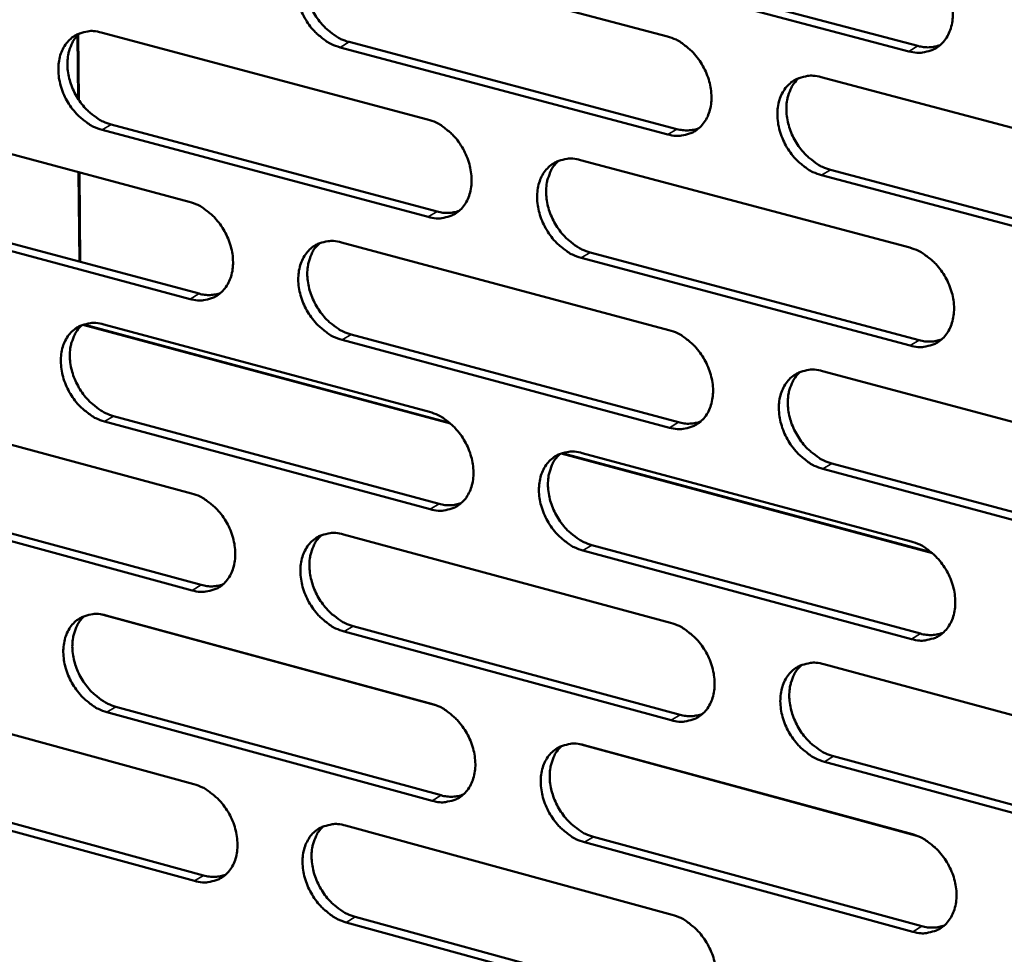
# Model space of a CAD drawing. Units: millimetres. Extents: x 65 to 5841, y 100 to 4100.
# Drawn here: x 5075 to 5136, y 2731 to 2789 of the extents above; entities that cross this region are included whole.
import ezdxf

# ---------------------------------------------------------------- set-up
doc = ezdxf.new("R2010")
doc.units = ezdxf.units.MM
doc.header["$LTSCALE"] = 20
doc.layers.add('Visible (ISO)', color=7, linetype='Continuous', lineweight=50)
doc.layers.add('Visible Narrow (ISO)', color=7, linetype='Continuous', lineweight=35)

msp = doc.modelspace()

# ---------------------------------------------------------------- linework, layer by layer
at = {"layer": 'Visible (ISO)'}
for p, q in [((5094.854, 2792.886), (5114.989, 2787.557)), ((5129.82, 2786.643), (5109.59, 2791.987)), ((5110.142, 2792.316), (5130.371, 2786.973)), ((5078.813, 2783.74), (5078.78, 2787.616)), ((5078.859, 2783.67), (5078.825, 2787.662)), ((5080.241, 2787.799), (5100.272, 2782.471)), ((5095.451, 2787.219), (5115.574, 2781.877)), ((5115.022, 2781.546), (5094.897, 2786.89)), ((5124.428, 2785.06), (5144.745, 2779.683)), ((5065.714, 2782.742), (5085.641, 2777.415)), ((5080.846, 2782.152), (5100.865, 2776.811)), ((5100.312, 2776.48), (5080.29, 2781.824)), ((5109.661, 2779.973), (5129.873, 2774.597)), ((5078.897, 2773.744), (5078.851, 2779.23)), ((5078.942, 2773.732), (5078.896, 2779.218)), ((5125.007, 2779.373), (5145.313, 2773.983)), ((5144.765, 2773.649), (5124.457, 2779.041)), ((5085.688, 2771.444), (5065.77, 2776.787)), ((5066.327, 2777.116), (5086.242, 2771.774)), ((5094.982, 2774.917), (5115.089, 2769.541)), ((5110.249, 2774.307), (5130.449, 2768.917)), ((5129.899, 2768.583), (5109.697, 2773.975)), ((5101.686, 2763.797), (5079.109, 2769.865)), ((5101.621, 2763.853), (5079.174, 2769.887)), ((5080.389, 2769.891), (5100.392, 2764.515)), ((5115.122, 2763.548), (5095.025, 2768.939)), ((5095.578, 2769.271), (5115.673, 2763.881)), ((5124.514, 2767.021), (5144.803, 2761.597)), ((5065.883, 2764.894), (5085.782, 2759.519)), ((5080.993, 2764.264), (5100.984, 2758.875)), ((5100.432, 2758.542), (5080.439, 2763.933)), ((5131.257, 2755.849), (5108.476, 2761.972)), ((5131.191, 2755.906), (5108.541, 2761.993)), ((5109.769, 2761.996), (5129.952, 2756.572)), ((5144.822, 2755.58), (5124.543, 2761.02)), ((5125.093, 2761.355), (5145.37, 2755.917)), ((5066.494, 2759.287), (5086.382, 2753.899)), ((5085.829, 2753.565), (5065.939, 2758.955)), ((5095.11, 2757), (5115.188, 2751.577)), ((5110.355, 2756.349), (5130.527, 2750.912)), ((5129.978, 2750.575), (5109.804, 2756.015)), ((5080.538, 2752.033), (5100.512, 2746.611)), ((5095.705, 2751.373), (5115.772, 2745.937)), ((5115.222, 2745.6), (5095.152, 2751.039)), ((5124.601, 2749.035), (5144.861, 2743.562)), ((5066.051, 2747.096), (5085.922, 2741.674)), ((5081.14, 2746.426), (5101.104, 2740.991)), ((5100.552, 2740.654), (5080.587, 2746.092)), ((5109.876, 2744.069), (5130.03, 2738.598)), ((5144.88, 2737.562), (5124.629, 2743.05)), ((5125.178, 2743.388), (5145.427, 2737.902)), ((5085.969, 2735.737), (5066.107, 2741.174)), ((5066.661, 2741.509), (5086.522, 2736.074)), ((5095.237, 2739.133), (5115.288, 2733.663)), ((5130.057, 2732.618), (5109.911, 2738.105)), ((5110.461, 2738.443), (5130.605, 2732.958)), ((5115.321, 2727.703), (5095.28, 2733.189)), ((5095.831, 2733.526), (5115.87, 2728.043))]:
    msp.add_line(p, q, dxfattribs=at)
at = {"layer": 'Visible (ISO)', "flags": 128}
for points in [[(5094.897, 2786.89, -0.03347), (5094.366, 2787.084, -0.055135), (5094.069, 2787.257, -0.014412), (5093.537, 2787.674, -0.032685), (5093.32, 2787.88, -0.02919), (5092.996, 2788.276, -0.029687), (5092.724, 2788.7, -0.029801), (5092.505, 2789.152, -0.029238), (5092.338, 2789.636, -0.032963), (5092.24, 2790.1, -0.03147), (5092.201, 2790.596, -0.038716), (5092.227, 2791.036, -0.036836), (5092.325, 2791.488, -0.046246), (5092.475, 2791.867, -0.04495), (5092.698, 2792.223, -0.052209), (5092.964, 2792.506, -0.051868), (5093.285, 2792.729, -0.051624), (5093.527, 2792.832, -0.026159), (5094.028, 2792.958, -0.070332), (5094.374, 2792.976, -0.049804), (5094.854, 2792.886)], [(5093.531, 2792.842, 0.041375), (5093.215, 2792.509, 0.065804), (5093.065, 2792.261, 0.020186), (5092.87, 2791.762, 0.040593), (5092.804, 2791.504, 0.032573), (5092.757, 2791.059, 0.034316), (5092.769, 2790.635, 0.028766), (5092.842, 2790.168, 0.029929), (5092.965, 2789.73, 0.027404), (5093.146, 2789.285, 0.027711), (5093.373, 2788.867, 0.028192), (5093.642, 2788.481, 0.027597), (5093.959, 2788.121, 0.031099), (5094.159, 2787.94, 0.01308), (5094.672, 2787.555, 0.052812), (5094.951, 2787.398, 0.03176), (5095.451, 2787.219)], [(5129.794, 2792.674, -0.033522), (5130.33, 2792.48, -0.055148), (5130.631, 2792.306, -0.014451), (5131.169, 2791.886, -0.032751), (5131.388, 2791.679, -0.029376), (5131.716, 2791.281, -0.02984), (5131.99, 2790.854, -0.030031), (5132.21, 2790.398, -0.029455), (5132.378, 2789.911, -0.033217), (5132.476, 2789.443, -0.03174), (5132.515, 2788.944, -0.038942), (5132.486, 2788.501, -0.037115), (5132.386, 2788.047, -0.046328), (5132.232, 2787.665, -0.045095), (5132.005, 2787.307, -0.052012), (5131.734, 2787.023, -0.051714), (5131.409, 2786.798, -0.051225), (5131.164, 2786.696, -0.025899), (5130.656, 2786.57, -0.069925), (5130.306, 2786.551, -0.049443), (5129.82, 2786.643)], [(5080.29, 2781.824, -0.033427), (5079.762, 2782.017, -0.055101), (5079.467, 2782.189, -0.014384), (5078.937, 2782.606, -0.032636), (5078.722, 2782.811, -0.029104), (5078.398, 2783.206, -0.02961), (5078.128, 2783.629, -0.029708), (5077.91, 2784.08, -0.029146), (5077.743, 2784.562, -0.032878), (5077.645, 2785.025, -0.031374), (5077.605, 2785.52, -0.038663), (5077.631, 2785.957, -0.036764), (5077.727, 2786.408, -0.046271), (5077.876, 2786.786, -0.044961), (5078.098, 2787.14, -0.052339), (5078.362, 2787.422, -0.051996), (5078.681, 2787.644, -0.051787), (5078.921, 2787.746, -0.026262), (5079.419, 2787.871, -0.070467), (5079.764, 2787.89, -0.049942), (5080.241, 2787.799)], [(5078.93, 2787.759, 0.041383), (5078.616, 2787.427, 0.065852), (5078.467, 2787.18, 0.020198), (5078.274, 2786.683, 0.040588), (5078.208, 2786.426, 0.032497), (5078.162, 2785.982, 0.034256), (5078.175, 2785.56, 0.028678), (5078.248, 2785.094, 0.029848), (5078.37, 2784.658, 0.027322), (5078.551, 2784.214, 0.027627), (5078.777, 2783.797, 0.028124), (5079.045, 2783.412, 0.02752), (5079.361, 2783.052, 0.031058), (5079.561, 2782.872, 0.013057), (5080.071, 2782.488, 0.052785), (5080.348, 2782.331, 0.031724), (5080.846, 2782.152)], [(5114.989, 2787.557, -0.033479), (5115.523, 2787.364, -0.055115), (5115.822, 2787.19, -0.014423), (5116.357, 2786.771, -0.032702), (5116.575, 2786.564, -0.029289), (5116.902, 2786.167, -0.029762), (5117.175, 2785.741, -0.029938), (5117.395, 2785.287, -0.029362), (5117.562, 2784.801, -0.033131), (5117.66, 2784.335, -0.031642), (5117.699, 2783.837, -0.038889), (5117.671, 2783.396, -0.037042), (5117.572, 2782.943, -0.046354), (5117.419, 2782.563, -0.045107), (5117.194, 2782.207, -0.052144), (5116.925, 2781.923, -0.051843), (5116.602, 2781.7, -0.051388), (5116.358, 2781.598, -0.026002), (5115.853, 2781.473, -0.070061), (5115.505, 2781.455, -0.04958), (5115.022, 2781.546)], [(5130.371, 2786.973, 0.040738), (5130.721, 2786.904, 0.040738), (5131.079, 2786.891, 0.038354), (5131.413, 2786.933, 0.038354), (5131.736, 2787.025)], [(5124.457, 2779.041, -0.033442), (5123.922, 2779.236, -0.055046), (5123.622, 2779.41, -0.014387), (5123.085, 2779.83, -0.032668), (5122.868, 2780.037, -0.029291), (5122.541, 2780.434, -0.029757), (5122.267, 2780.861, -0.029959), (5122.048, 2781.315, -0.029377), (5121.88, 2781.801, -0.033163), (5121.782, 2782.267, -0.031669), (5121.743, 2782.765, -0.038917), (5121.771, 2783.207, -0.037066), (5121.871, 2783.66, -0.046355), (5122.024, 2784.041, -0.045096), (5122.25, 2784.397, -0.052097), (5122.519, 2784.681, -0.051775), (5122.844, 2784.905, -0.051321), (5123.087, 2785.007, -0.025942), (5123.594, 2785.133, -0.069999), (5123.943, 2785.151, -0.049522), (5124.428, 2785.06)], [(5123.069, 2785.01, 0.041257), (5122.753, 2784.674, 0.065598), (5122.603, 2784.424, 0.020078), (5122.408, 2783.923, 0.040501), (5122.342, 2783.664, 0.032607), (5122.296, 2783.218, 0.034326), (5122.309, 2782.793, 0.028823), (5122.383, 2782.325, 0.029978), (5122.507, 2781.887, 0.027441), (5122.69, 2781.441, 0.027758), (5122.918, 2781.023, 0.028179), (5123.188, 2780.637, 0.02761), (5123.507, 2780.276, 0.031002), (5123.708, 2780.096, 0.012993), (5124.224, 2779.71, 0.052614), (5124.505, 2779.552, 0.031649), (5125.007, 2779.373)], [(5100.272, 2782.471, -0.033435), (5100.803, 2782.277, -0.055082), (5101.1, 2782.104, -0.014395), (5101.633, 2781.686, -0.032654), (5101.85, 2781.48, -0.029203), (5102.176, 2781.083, -0.029684), (5102.448, 2780.659, -0.029845), (5102.667, 2780.206, -0.029269), (5102.834, 2779.722, -0.033044), (5102.932, 2779.257, -0.031545), (5102.971, 2778.761, -0.038836), (5102.944, 2778.322, -0.03697), (5102.846, 2777.87, -0.046381), (5102.694, 2777.491, -0.045119), (5102.471, 2777.136, -0.052275), (5102.204, 2776.854, -0.051972), (5101.882, 2776.632, -0.05155), (5101.64, 2776.53, -0.026104), (5101.138, 2776.406, -0.070196), (5100.792, 2776.388, -0.049717), (5100.312, 2776.48)], [(5115.574, 2781.877, 0.040649), (5115.921, 2781.807, 0.040649), (5116.275, 2781.795, 0.038252), (5116.606, 2781.835, 0.038252), (5116.927, 2781.926)], [(5109.697, 2773.975, -0.033399), (5109.165, 2774.17, -0.055013), (5108.866, 2774.343, -0.014359), (5108.332, 2774.763, -0.03262), (5108.116, 2774.969, -0.029205), (5107.79, 2775.365, -0.02968), (5107.518, 2775.79, -0.029866), (5107.299, 2776.243, -0.029284), (5107.131, 2776.728, -0.033076), (5107.033, 2777.193, -0.031572), (5106.994, 2777.689, -0.038864), (5107.022, 2778.128, -0.036993), (5107.12, 2778.581, -0.046381), (5107.272, 2778.96, -0.045108), (5107.496, 2779.315, -0.052229), (5107.764, 2779.598, -0.051904), (5108.086, 2779.82, -0.051484), (5108.328, 2779.922, -0.026045), (5108.832, 2780.047, -0.070134), (5109.18, 2780.065, -0.04966), (5109.661, 2779.973)], [(5108.315, 2779.927, 0.041267), (5108.001, 2779.592, 0.065649), (5107.852, 2779.344, 0.020092), (5107.659, 2778.844, 0.040497), (5107.594, 2778.586, 0.032532), (5107.548, 2778.142, 0.034267), (5107.562, 2777.718, 0.028736), (5107.636, 2777.252, 0.029898), (5107.759, 2776.815, 0.027359), (5107.941, 2776.37, 0.027675), (5108.169, 2775.954, 0.028112), (5108.439, 2775.569, 0.027534), (5108.756, 2775.208, 0.030962), (5108.956, 2775.029, 0.012971), (5109.47, 2774.643, 0.052589), (5109.749, 2774.486, 0.031615), (5110.249, 2774.307)], [(5085.641, 2777.415, -0.033392), (5086.17, 2777.221, -0.055048), (5086.466, 2777.048, -0.014367), (5086.997, 2776.63, -0.032605), (5087.212, 2776.425, -0.029117), (5087.536, 2776.03, -0.029607), (5087.807, 2775.606, -0.029752), (5088.026, 2775.155, -0.029176), (5088.192, 2774.672, -0.032958), (5088.29, 2774.209, -0.031449), (5088.33, 2773.715, -0.038783), (5088.304, 2773.277, -0.036897), (5088.207, 2772.827, -0.046406), (5088.057, 2772.449, -0.04513), (5087.834, 2772.096, -0.052406), (5087.569, 2771.815, -0.0521), (5087.25, 2771.594, -0.051713), (5087.009, 2771.492, -0.026207), (5086.51, 2771.369, -0.07033), (5086.165, 2771.352, -0.049854), (5085.688, 2771.444)], [(5100.865, 2776.811, 0.040559), (5101.209, 2776.741, 0.040559), (5101.559, 2776.728, 0.038151), (5101.887, 2776.767, 0.038151), (5102.205, 2776.856)], [(5095.025, 2768.939, -0.033356), (5094.495, 2769.134, -0.05498), (5094.198, 2769.307, -0.014331), (5093.667, 2769.725, -0.032571), (5093.451, 2769.931, -0.029119), (5093.126, 2770.326, -0.029603), (5092.855, 2770.75, -0.029774), (5092.637, 2771.201, -0.029192), (5092.47, 2771.684, -0.03299), (5092.372, 2772.148, -0.031475), (5092.332, 2772.643, -0.038811), (5092.359, 2773.08, -0.03692), (5092.456, 2773.531, -0.046407), (5092.607, 2773.909, -0.045119), (5092.83, 2774.263, -0.05236), (5093.095, 2774.544, -0.052033), (5093.416, 2774.766, -0.051646), (5093.657, 2774.868, -0.026148), (5094.157, 2774.992, -0.070269), (5094.503, 2775.009, -0.049797), (5094.982, 2774.917)], [(5093.649, 2774.874, 0.041276), (5093.336, 2774.54, 0.065698), (5093.189, 2774.293, 0.020105), (5092.997, 2773.795, 0.040493), (5092.932, 2773.538, 0.032457), (5092.888, 2773.095, 0.034208), (5092.901, 2772.673, 0.028649), (5092.976, 2772.208, 0.029818), (5093.099, 2771.773, 0.027278), (5093.281, 2771.33, 0.027592), (5093.507, 2770.914, 0.028046), (5093.776, 2770.53, 0.027459), (5094.092, 2770.171, 0.030922), (5094.291, 2769.991, 0.01295), (5094.802, 2769.607, 0.052564), (5095.08, 2769.45, 0.03158), (5095.578, 2769.271)], [(5129.873, 2774.597, -0.033407), (5130.409, 2774.402, -0.054993), (5130.709, 2774.228, -0.014369), (5131.246, 2773.807, -0.032637), (5131.465, 2773.6, -0.029304), (5131.792, 2773.202, -0.029755), (5132.066, 2772.775, -0.030004), (5132.286, 2772.321, -0.029408), (5132.454, 2771.834, -0.033244), (5132.552, 2771.367, -0.031745), (5132.59, 2770.869, -0.039039), (5132.561, 2770.428, -0.0372), (5132.461, 2769.975, -0.046489), (5132.307, 2769.594, -0.045265), (5132.081, 2769.239, -0.052162), (5131.81, 2768.956, -0.051877), (5131.485, 2768.733, -0.051247), (5131.241, 2768.632, -0.025887), (5130.734, 2768.507, -0.069863), (5130.384, 2768.49, -0.049435), (5129.899, 2768.583)], [(5086.242, 2771.774, 0.04047), (5086.583, 2771.705, 0.04047), (5086.93, 2771.691, 0.038049), (5087.255, 2771.729, 0.038049), (5087.57, 2771.817)], [(5080.439, 2763.933, -0.033313), (5079.911, 2764.127, -0.054946), (5079.616, 2764.3, -0.014303), (5079.087, 2764.717, -0.032523), (5078.872, 2764.922, -0.029034), (5078.549, 2765.317, -0.029526), (5078.279, 2765.739, -0.029682), (5078.061, 2766.189, -0.0291), (5077.895, 2766.671, -0.032904), (5077.797, 2767.133, -0.031379), (5077.757, 2767.626, -0.038758), (5077.783, 2768.062, -0.036847), (5077.879, 2768.511, -0.046432), (5078.028, 2768.888, -0.04513), (5078.249, 2769.24, -0.052491), (5078.513, 2769.521, -0.052161), (5078.832, 2769.741, -0.051809), (5079.072, 2769.842, -0.02625), (5079.569, 2769.966, -0.070404), (5079.913, 2769.983, -0.049934), (5080.389, 2769.891)], [(5079.068, 2769.85, 0.041284), (5078.758, 2769.518, 0.065746), (5078.611, 2769.272, 0.020118), (5078.421, 2768.776, 0.040487), (5078.357, 2768.52, 0.032382), (5078.313, 2768.078, 0.034148), (5078.327, 2767.658, 0.028562), (5078.402, 2767.194, 0.029737), (5078.525, 2766.76, 0.027197), (5078.706, 2766.318, 0.027509), (5078.932, 2765.904, 0.027979), (5079.199, 2765.521, 0.027383), (5079.514, 2765.163, 0.030882), (5079.713, 2764.984, 0.012928), (5080.222, 2764.6, 0.052538), (5080.497, 2764.444, 0.031544), (5080.993, 2764.264)], [(5115.089, 2769.541, -0.033365), (5115.622, 2769.346, -0.05496), (5115.921, 2769.172, -0.014341), (5116.456, 2768.752, -0.032588), (5116.673, 2768.546, -0.029218), (5116.999, 2768.149, -0.029677), (5117.272, 2767.723, -0.02991), (5117.491, 2767.27, -0.029315), (5117.658, 2766.785, -0.033158), (5117.756, 2766.32, -0.031648), (5117.795, 2765.823, -0.038986), (5117.767, 2765.384, -0.037127), (5117.668, 2764.932, -0.046516), (5117.516, 2764.553, -0.045277), (5117.291, 2764.199, -0.052294), (5117.022, 2763.917, -0.052006), (5116.699, 2763.696, -0.051409), (5116.456, 2763.595, -0.02599), (5115.952, 2763.471, -0.069997), (5115.604, 2763.455, -0.049572), (5115.122, 2763.548)], [(5130.449, 2768.917, 0.041171), (5130.802, 2768.846, 0.041171), (5131.163, 2768.833, 0.038709), (5131.499, 2768.876, 0.038709), (5131.825, 2768.969)], [(5124.543, 2761.02, -0.033328), (5124.009, 2761.216, -0.054892), (5123.71, 2761.39, -0.014305), (5123.174, 2761.811, -0.032554), (5122.956, 2762.018, -0.02922), (5122.63, 2762.415, -0.029673), (5122.357, 2762.841, -0.029932), (5122.138, 2763.294, -0.02933), (5121.97, 2763.78, -0.033189), (5121.872, 2764.245, -0.031675), (5121.834, 2764.742, -0.039014), (5121.862, 2765.182, -0.037151), (5121.961, 2765.634, -0.046516), (5122.114, 2766.013, -0.045266), (5122.339, 2766.368, -0.052248), (5122.609, 2766.65, -0.051939), (5122.932, 2766.872, -0.051342), (5123.176, 2766.973, -0.025931), (5123.682, 2767.097, -0.069936), (5124.031, 2767.114, -0.049514), (5124.514, 2767.021)], [(5123.145, 2766.971, 0.041158), (5122.833, 2766.635, 0.065493), (5122.685, 2766.386, 0.019999), (5122.494, 2765.886, 0.040401), (5122.429, 2765.628, 0.032491), (5122.385, 2765.184, 0.034217), (5122.4, 2764.761, 0.028704), (5122.475, 2764.295, 0.029865), (5122.599, 2763.859, 0.027313), (5122.782, 2763.416, 0.027637), (5123.011, 2763, 0.028032), (5123.281, 2762.616, 0.027471), (5123.598, 2762.256, 0.030825), (5123.798, 2762.077, 0.012863), (5124.313, 2761.692, 0.052365), (5124.592, 2761.535, 0.031468), (5125.093, 2761.355)], [(5100.392, 2764.515, -0.033322), (5100.923, 2764.32, -0.054927), (5101.22, 2764.147, -0.014313), (5101.752, 2763.728, -0.03254), (5101.969, 2763.522, -0.029132), (5102.293, 2763.126, -0.0296), (5102.565, 2762.702, -0.029818), (5102.784, 2762.25, -0.029222), (5102.951, 2761.766, -0.033071), (5103.049, 2761.303, -0.031551), (5103.088, 2760.808, -0.038932), (5103.061, 2760.37, -0.037054), (5102.963, 2759.92, -0.046542), (5102.812, 2759.542, -0.045289), (5102.588, 2759.189, -0.052426), (5102.321, 2758.909, -0.052135), (5102, 2758.688, -0.051572), (5101.759, 2758.587, -0.026092), (5101.258, 2758.465, -0.070132), (5100.911, 2758.449, -0.049708), (5100.432, 2758.542)], [(5115.673, 2763.881, 0.041078), (5116.023, 2763.81, 0.041078), (5116.38, 2763.797, 0.038605), (5116.713, 2763.838, 0.038605), (5117.036, 2763.93)], [(5109.804, 2756.015, -0.033285), (5109.272, 2756.21, -0.054859), (5108.975, 2756.384, -0.014278), (5108.441, 2756.804, -0.032506), (5108.225, 2757.01, -0.029134), (5107.9, 2757.406, -0.029596), (5107.628, 2757.831, -0.029839), (5107.409, 2758.283, -0.029237), (5107.242, 2758.767, -0.033103), (5107.144, 2759.231, -0.031577), (5107.105, 2759.726, -0.03896), (5107.133, 2760.164, -0.037077), (5107.231, 2760.615, -0.046542), (5107.382, 2760.993, -0.045278), (5107.606, 2761.346, -0.05238), (5107.874, 2761.627, -0.052068), (5108.195, 2761.848, -0.051505), (5108.438, 2761.949, -0.026033), (5108.941, 2762.072, -0.070071), (5109.288, 2762.089, -0.049651), (5109.769, 2761.996)], [(5108.412, 2761.949, 0.041168), (5108.102, 2761.614, 0.065544), (5107.955, 2761.366, 0.020012), (5107.765, 2760.868, 0.040397), (5107.701, 2760.611, 0.032416), (5107.658, 2760.169, 0.034158), (5107.673, 2759.747, 0.028618), (5107.748, 2759.283, 0.029786), (5107.872, 2758.848, 0.027233), (5108.055, 2758.406, 0.027555), (5108.282, 2757.991, 0.027966), (5108.552, 2757.608, 0.027396), (5108.868, 2757.249, 0.030787), (5109.067, 2757.071, 0.012842), (5109.579, 2756.686, 0.052341), (5109.857, 2756.529, 0.031434), (5110.355, 2756.349)], [(5085.782, 2759.519, -0.033279), (5086.31, 2759.324, -0.054894), (5086.606, 2759.151, -0.014286), (5087.136, 2758.733, -0.032491), (5087.351, 2758.528, -0.029047), (5087.674, 2758.133, -0.029523), (5087.945, 2757.709, -0.029725), (5088.163, 2757.259, -0.02913), (5088.33, 2756.777, -0.032985), (5088.428, 2756.315, -0.031454), (5088.467, 2755.821, -0.038879), (5088.441, 2755.385, -0.036981), (5088.344, 2754.936, -0.046567), (5088.194, 2754.561, -0.0453), (5087.972, 2754.209, -0.052557), (5087.707, 2753.929, -0.052264), (5087.388, 2753.71, -0.051734), (5087.148, 2753.61, -0.026194), (5086.65, 2753.488, -0.070266), (5086.305, 2753.472, -0.049845), (5085.829, 2753.565)], [(5100.984, 2758.875, 0.040986), (5101.331, 2758.804, 0.040986), (5101.685, 2758.791, 0.038501), (5102.015, 2758.831, 0.038501), (5102.335, 2758.921)], [(5095.152, 2751.039, -0.033242), (5094.623, 2751.234, -0.054826), (5094.327, 2751.408, -0.01425), (5093.796, 2751.827, -0.032458), (5093.581, 2752.032, -0.029049), (5093.257, 2752.428, -0.029519), (5092.986, 2752.851, -0.029747), (5092.768, 2753.301, -0.029145), (5092.601, 2753.784, -0.033017), (5092.503, 2754.246, -0.031481), (5092.464, 2754.74, -0.038907), (5092.491, 2755.176, -0.037004), (5092.588, 2755.626, -0.046568), (5092.738, 2756.002, -0.04529), (5092.96, 2756.354, -0.052511), (5093.226, 2756.634, -0.052197), (5093.546, 2756.854, -0.051667), (5093.786, 2756.954, -0.026136), (5094.286, 2757.077, -0.070205), (5094.632, 2757.093, -0.049788), (5095.11, 2757)], [(5093.766, 2756.956, 0.041177), (5093.458, 2756.622, 0.065593), (5093.312, 2756.376, 0.020025), (5093.124, 2755.879, 0.040393), (5093.061, 2755.623, 0.032342), (5093.018, 2755.182, 0.0341), (5093.033, 2754.762, 0.028532), (5093.109, 2754.299, 0.029706), (5093.232, 2753.866, 0.027152), (5093.415, 2753.425, 0.027473), (5093.641, 2753.012, 0.0279), (5093.909, 2752.629, 0.027322), (5094.224, 2752.272, 0.030748), (5094.422, 2752.094, 0.012821), (5094.932, 2751.71, 0.052317), (5095.209, 2751.553, 0.0314), (5095.705, 2751.373)], [(5129.952, 2756.572, -0.033294), (5130.487, 2756.376, -0.054839), (5130.787, 2756.201, -0.014288), (5131.324, 2755.779, -0.032523), (5131.541, 2755.573, -0.029233), (5131.868, 2755.175, -0.02967), (5132.142, 2754.748, -0.029976), (5132.361, 2754.295, -0.029361), (5132.529, 2753.809, -0.033271), (5132.626, 2753.343, -0.031751), (5132.665, 2752.846, -0.039136), (5132.636, 2752.406, -0.037286), (5132.536, 2751.955, -0.046651), (5132.383, 2751.576, -0.045435), (5132.156, 2751.222, -0.052312), (5131.886, 2750.941, -0.052039), (5131.562, 2750.72, -0.051267), (5131.318, 2750.619, -0.025875), (5130.811, 2750.497, -0.069799), (5130.462, 2750.481, -0.049426), (5129.978, 2750.575)], [(5086.382, 2753.899, 0.040894), (5086.726, 2753.828, 0.040894), (5087.076, 2753.814, 0.038397), (5087.403, 2753.853, 0.038397), (5087.72, 2753.941)], [(5080.587, 2746.092, -0.0332), (5080.06, 2746.288, -0.054792), (5079.766, 2746.46, -0.014222), (5079.237, 2746.879, -0.032409), (5079.022, 2747.084, -0.028964), (5078.7, 2747.478, -0.029443), (5078.43, 2747.9, -0.029655), (5078.213, 2748.349, -0.029054), (5078.046, 2748.83, -0.032931), (5077.949, 2749.291, -0.031385), (5077.909, 2749.783, -0.038853), (5077.935, 2750.218, -0.036931), (5078.031, 2750.666, -0.046593), (5078.18, 2751.04, -0.045301), (5078.401, 2751.391, -0.052642), (5078.664, 2751.67, -0.052326), (5078.982, 2751.889, -0.05183), (5079.221, 2751.989, -0.026238), (5079.718, 2752.11, -0.070339), (5080.062, 2752.126, -0.049925), (5080.538, 2752.033)], [(5079.207, 2751.993, 0.041185), (5078.9, 2751.66, 0.06564), (5078.755, 2751.415, 0.020037), (5078.568, 2750.92, 0.040387), (5078.506, 2750.665, 0.032267), (5078.464, 2750.225, 0.034041), (5078.479, 2749.807, 0.028447), (5078.555, 2749.345, 0.029627), (5078.679, 2748.914, 0.027072), (5078.86, 2748.474, 0.027391), (5079.086, 2748.061, 0.027835), (5079.353, 2747.68, 0.027248), (5079.667, 2747.323, 0.030709), (5079.864, 2747.146, 0.0128), (5080.372, 2746.762, 0.052292), (5080.646, 2746.606, 0.031366), (5081.14, 2746.426)], [(5115.188, 2751.577, -0.033251), (5115.721, 2751.38, -0.054806), (5116.019, 2751.206, -0.01426), (5116.554, 2750.785, -0.032475), (5116.77, 2750.579, -0.029147), (5117.096, 2750.183, -0.029593), (5117.368, 2749.757, -0.029883), (5117.587, 2749.305, -0.029268), (5117.754, 2748.82, -0.033184), (5117.852, 2748.356, -0.031653), (5117.891, 2747.861, -0.039082), (5117.863, 2747.423, -0.037212), (5117.764, 2746.973, -0.046677), (5117.612, 2746.595, -0.045448), (5117.387, 2746.243, -0.052445), (5117.119, 2745.963, -0.052169), (5116.797, 2745.743, -0.051429), (5116.554, 2745.643, -0.025977), (5116.05, 2745.521, -0.069933), (5115.702, 2745.506, -0.049562), (5115.222, 2745.6)], [(5130.527, 2750.912, 0.0416), (5130.883, 2750.839, 0.0416), (5131.246, 2750.826, 0.039059), (5131.585, 2750.869, 0.039059), (5131.913, 2750.964)], [(5124.629, 2743.05, -0.033215), (5124.096, 2743.247, -0.054738), (5123.797, 2743.422, -0.014224), (5123.261, 2743.844, -0.032441), (5123.045, 2744.05, -0.02915), (5122.719, 2744.447, -0.029588), (5122.446, 2744.873, -0.029905), (5122.227, 2745.325, -0.029283), (5122.06, 2745.81, -0.033216), (5121.962, 2746.274, -0.03168), (5121.924, 2746.77, -0.03911), (5121.952, 2747.208, -0.037236), (5122.051, 2747.659, -0.046677), (5122.203, 2748.036, -0.045437), (5122.429, 2748.389, -0.052398), (5122.698, 2748.67, -0.052102), (5123.021, 2748.89, -0.051362), (5123.264, 2748.991, -0.025918), (5123.769, 2749.113, -0.069872), (5124.118, 2749.129, -0.049505), (5124.601, 2749.035)], [(5123.222, 2748.984, 0.04106), (5122.913, 2748.648, 0.065389), (5122.767, 2748.4, 0.019919), (5122.579, 2747.9, 0.040301), (5122.516, 2747.644, 0.032374), (5122.474, 2747.202, 0.034108), (5122.49, 2746.781, 0.028586), (5122.567, 2746.317, 0.029753), (5122.692, 2745.884, 0.027186), (5122.875, 2745.442, 0.027517), (5123.103, 2745.029, 0.027886), (5123.373, 2744.646, 0.027333), (5123.69, 2744.288, 0.03065), (5123.888, 2744.11, 0.012735), (5124.401, 2743.725, 0.052119), (5124.679, 2743.569, 0.031289), (5125.178, 2743.388)], [(5100.512, 2746.611, -0.033208), (5101.043, 2746.415, -0.054773), (5101.339, 2746.241, -0.014233), (5101.871, 2745.821, -0.032426), (5102.087, 2745.615, -0.029062), (5102.411, 2745.22, -0.029516), (5102.682, 2744.795, -0.029791), (5102.9, 2744.345, -0.029176), (5103.067, 2743.862, -0.033098), (5103.165, 2743.399, -0.031556), (5103.204, 2742.905, -0.039028), (5103.177, 2742.469, -0.037138), (5103.079, 2742.02, -0.046703), (5102.928, 2741.644, -0.045459), (5102.705, 2741.293, -0.052577), (5102.439, 2741.014, -0.052299), (5102.118, 2740.795, -0.051591), (5101.877, 2740.696, -0.026079), (5101.376, 2740.575, -0.070067), (5101.03, 2740.56, -0.049699), (5100.552, 2740.654)], [(5115.772, 2745.937, 0.041504), (5116.124, 2745.864, 0.041504), (5116.484, 2745.851, 0.038952), (5116.82, 2745.893, 0.038952), (5117.145, 2745.986)], [(5109.911, 2738.105, -0.033172), (5109.38, 2738.302, -0.054705), (5109.083, 2738.476, -0.014197), (5108.55, 2738.897, -0.032393), (5108.334, 2739.103, -0.029064), (5108.01, 2739.499, -0.029512), (5107.738, 2739.923, -0.029812), (5107.52, 2740.374, -0.029191), (5107.353, 2740.858, -0.03313), (5107.255, 2741.32, -0.031583), (5107.216, 2741.814, -0.039056), (5107.243, 2742.251, -0.037162), (5107.341, 2742.7, -0.046703), (5107.493, 2743.076, -0.045449), (5107.716, 2743.428, -0.05253), (5107.984, 2743.708, -0.052231), (5108.305, 2743.927, -0.051525), (5108.546, 2744.027, -0.026021), (5109.049, 2744.148, -0.070006), (5109.396, 2744.163, -0.049642), (5109.876, 2744.069)], [(5108.51, 2744.022, 0.041069), (5108.202, 2743.687, 0.065439), (5108.058, 2743.44, 0.019932), (5107.871, 2742.943, 0.040297), (5107.809, 2742.687, 0.0323), (5107.768, 2742.247, 0.03405), (5107.784, 2741.827, 0.0285), (5107.861, 2741.365, 0.029674), (5107.985, 2740.932, 0.027106), (5108.168, 2740.492, 0.027435), (5108.395, 2740.08, 0.027821), (5108.664, 2739.698, 0.027259), (5108.98, 2739.341, 0.030612), (5109.177, 2739.164, 0.012715), (5109.688, 2738.78, 0.052096), (5109.965, 2738.623, 0.031256), (5110.461, 2738.443)], [(5085.922, 2741.674, -0.033166), (5086.45, 2741.478, -0.05474), (5086.745, 2741.305, -0.014205), (5087.275, 2740.886, -0.032378), (5087.489, 2740.681, -0.028977), (5087.812, 2740.286, -0.02944), (5088.083, 2739.863, -0.029699), (5088.3, 2739.414, -0.029084), (5088.467, 2738.932, -0.033012), (5088.564, 2738.471, -0.031459), (5088.604, 2737.979, -0.038974), (5088.577, 2737.544, -0.037065), (5088.481, 2737.097, -0.046728), (5088.331, 2736.722, -0.045471), (5088.11, 2736.372, -0.052709), (5087.845, 2736.094, -0.052428), (5087.527, 2735.877, -0.051754), (5087.287, 2735.778, -0.026181), (5086.789, 2735.658, -0.0702), (5086.444, 2735.643, -0.049835), (5085.969, 2735.737)], [(5101.104, 2740.991, 0.04141), (5101.453, 2740.918, 0.04141), (5101.809, 2740.904, 0.038846), (5102.142, 2740.945, 0.038846), (5102.464, 2741.037)], [(5095.28, 2733.189, -0.03313), (5094.751, 2733.386, -0.054672), (5094.456, 2733.559, -0.014169), (5093.925, 2733.98, -0.032345), (5093.71, 2734.185, -0.028979), (5093.387, 2734.58, -0.029435), (5093.116, 2735.003, -0.02972), (5092.899, 2735.452, -0.029099), (5092.732, 2735.934, -0.033043), (5092.634, 2736.395, -0.031486), (5092.595, 2736.888, -0.039003), (5092.622, 2737.323, -0.037089), (5092.719, 2737.771, -0.046729), (5092.869, 2738.145, -0.04546), (5093.091, 2738.496, -0.052662), (5093.356, 2738.774, -0.052361), (5093.675, 2738.993, -0.051687), (5093.916, 2739.092, -0.026123), (5094.415, 2739.212, -0.07014), (5094.76, 2739.227, -0.049778), (5095.237, 2739.133)], [(5093.884, 2739.089, 0.041078), (5093.579, 2738.756, 0.065487), (5093.435, 2738.51, 0.019945), (5093.25, 2738.014, 0.040292), (5093.189, 2737.76, 0.032227), (5093.148, 2737.32, 0.033992), (5093.165, 2736.902, 0.028416), (5093.241, 2736.441, 0.029595), (5093.366, 2736.01, 0.027027), (5093.548, 2735.572, 0.027354), (5093.775, 2735.16, 0.027756), (5094.042, 2734.78, 0.027186), (5094.356, 2734.423, 0.030574), (5094.553, 2734.246, 0.012694), (5095.062, 2733.863, 0.052072), (5095.337, 2733.707, 0.031223), (5095.831, 2733.526)], [(5130.03, 2738.598, -0.033181), (5130.565, 2738.401, -0.054685), (5130.864, 2738.226, -0.014207), (5131.401, 2737.803, -0.032409), (5131.618, 2737.597, -0.029163), (5131.944, 2737.199, -0.029585), (5132.217, 2736.773, -0.029949), (5132.436, 2736.32, -0.029314), (5132.604, 2735.835, -0.033298), (5132.701, 2735.37, -0.031757), (5132.74, 2734.874, -0.039232), (5132.711, 2734.436, -0.037371), (5132.611, 2733.986, -0.046812), (5132.458, 2733.609, -0.045606), (5132.232, 2733.257, -0.052462), (5131.962, 2732.977, -0.052201), (5131.638, 2732.758, -0.051285), (5131.395, 2732.658, -0.025862), (5130.889, 2732.538, -0.069734), (5130.539, 2732.523, -0.049416), (5130.057, 2732.618)], [(5086.522, 2736.074, 0.041315), (5086.868, 2736.002, 0.041315), (5087.221, 2735.987, 0.03874), (5087.55, 2736.027, 0.03874), (5087.869, 2736.117)], [(5115.288, 2733.663, -0.033138), (5115.82, 2733.466, -0.054653), (5116.117, 2733.291, -0.01418), (5116.651, 2732.869, -0.032361), (5116.867, 2732.663, -0.029077), (5117.192, 2732.267, -0.029509), (5117.465, 2731.842, -0.029856), (5117.683, 2731.391, -0.029221), (5117.85, 2730.907, -0.033211), (5117.948, 2730.444, -0.031659), (5117.986, 2729.949, -0.039178), (5117.959, 2729.513, -0.037297), (5117.86, 2729.064, -0.046839), (5117.708, 2728.688, -0.045619), (5117.483, 2728.338, -0.052595), (5117.215, 2728.059, -0.052332), (5116.894, 2727.841, -0.051448), (5116.651, 2727.742, -0.025964), (5116.148, 2727.622, -0.069867), (5115.801, 2727.608, -0.049552), (5115.321, 2727.703)], [(5130.605, 2732.958, 0.042025), (5130.963, 2732.884, 0.042025), (5131.33, 2732.871, 0.039404), (5131.671, 2732.914, 0.039404), (5132, 2733.011)]]:
    msp.add_lwpolyline(points, format="xyb", dxfattribs=at)
at = {"layer": 'Visible Narrow (ISO)'}
for p, q in [((5094.897, 2786.89), (5095.451, 2787.219)), ((5129.82, 2786.643), (5130.371, 2786.973)), ((5080.29, 2781.824), (5080.846, 2782.152)), ((5115.022, 2781.546), (5115.574, 2781.877)), ((5124.457, 2779.041), (5125.007, 2779.373)), ((5100.312, 2776.48), (5100.865, 2776.811)), ((5109.697, 2773.975), (5110.249, 2774.307)), ((5085.688, 2771.444), (5086.242, 2771.774)), ((5095.025, 2768.939), (5095.578, 2769.271)), ((5129.899, 2768.583), (5130.449, 2768.917)), ((5080.439, 2763.933), (5080.993, 2764.264)), ((5115.122, 2763.548), (5115.673, 2763.881)), ((5124.543, 2761.02), (5125.093, 2761.355)), ((5100.432, 2758.542), (5100.984, 2758.875)), ((5109.804, 2756.015), (5110.355, 2756.349)), ((5085.829, 2753.565), (5086.382, 2753.899)), ((5100.92, 2746.465), (5080.133, 2752.108)), ((5095.152, 2751.039), (5095.705, 2751.373)), ((5129.978, 2750.575), (5130.527, 2750.912)), ((5080.587, 2746.092), (5081.14, 2746.426)), ((5115.222, 2745.6), (5115.772, 2745.937)), ((5130.442, 2738.451), (5109.467, 2744.145)), ((5124.629, 2743.05), (5125.178, 2743.388)), ((5100.552, 2740.654), (5101.104, 2740.991)), ((5109.911, 2738.105), (5110.461, 2738.443)), ((5085.969, 2735.737), (5086.522, 2736.074)), ((5095.28, 2733.189), (5095.831, 2733.526)), ((5130.057, 2732.618), (5130.605, 2732.958))]:
    msp.add_line(p, q, dxfattribs=at)

doc.saveas('drawing.dxf')
